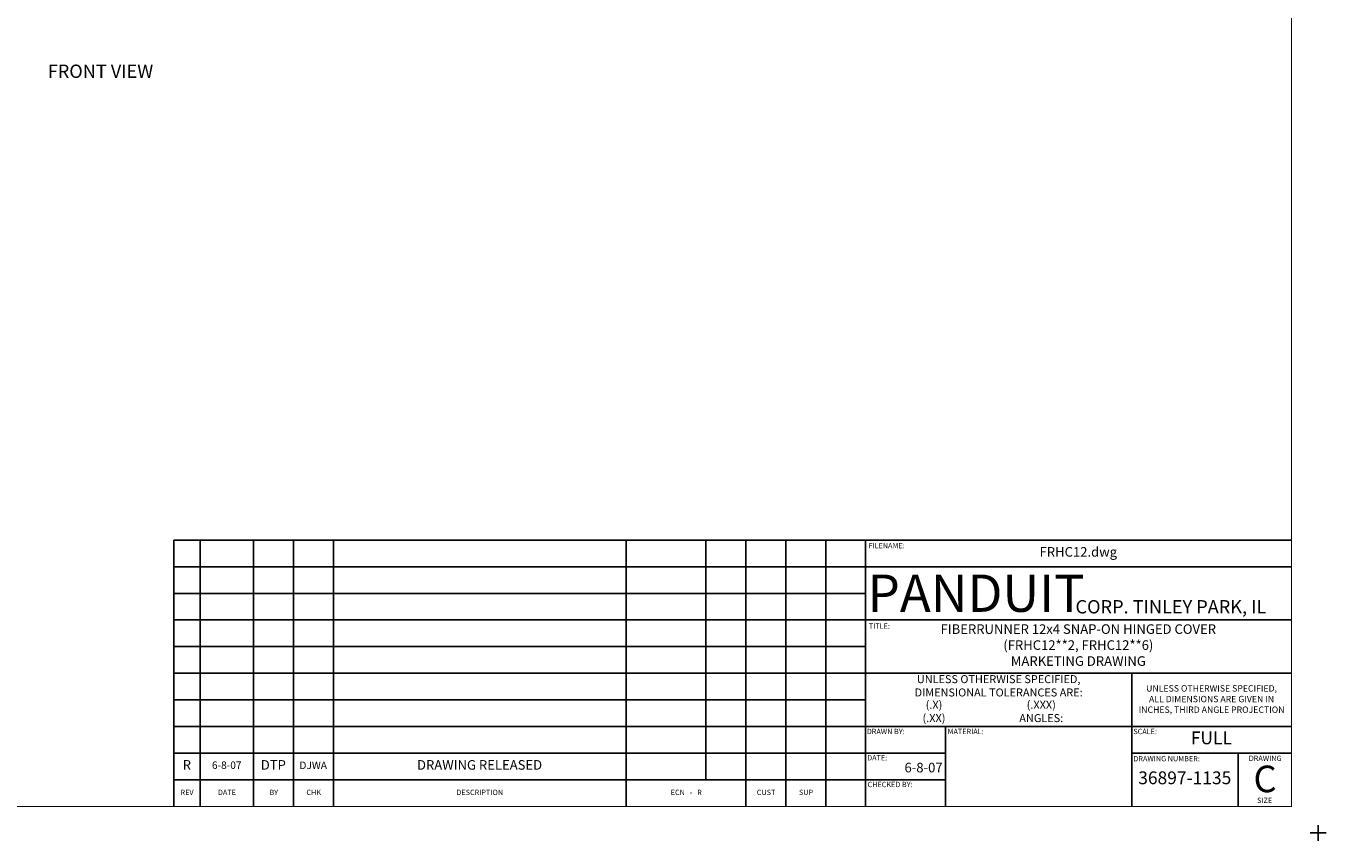
# Model space of a CAD drawing. Extents: x -0.1 to 22.1, y -0.1 to 17.1.
# Drawn here: x 9.9 to 22.1, y -0.1 to 7.6 of the extents above; entities that cross this region are included whole.
import ezdxf

# ---------------------------------------------------------------- set-up
doc = ezdxf.new("R2010")
doc.units = 0
doc.header["$MEASUREMENT"] = 0
doc.header["$PDMODE"] = 2
doc.header["$PDSIZE"] = 0.075
doc.layers.add('Text', color=1, linetype='CONTINUOUS')
doc.layers.add('Title Block', color=3, linetype='CONTINUOUS')
doc.styles.get("Standard").update_dxf_attribs({"font": 'technic_.ttf'})

msp = doc.modelspace()

# ---------------------------------------------------------------- linework, layer by layer
at = {"layer": 'Title Block'}
for p, q in [((21.75, 2.75), (11.25, 2.75)), ((11.25, 0.25), (11.25, 2.75)), ((11.5, 0.25), (11.5, 2.75)), ((12, 0.25), (12, 2.75)), ((12.375, 0.25), (12.375, 2.75)), ((12.75, 0.25), (12.75, 2.75)), ((15.5, 2.75), (15.5, 0.25)), ((16.25, 2.75), (16.25, 0.5)), ((16.625, 2.75), (16.625, 0.25)), ((17, 2.75), (17, 0.25)), ((17.375, 2.75), (17.375, 0.25)), ((17.75, 2.75), (17.75, 0.25)), ((21.75, 2.5), (11.25, 2.5)), ((17.75, 2.25), (11.25, 2.25)), ((21.75, 2), (11.25, 2)), ((17.75, 1.75), (11.25, 1.75)), ((21.75, 1.5), (11.25, 1.5)), ((20.25, 0.75), (20.25, 1.5)), ((17.75, 1.25), (11.25, 1.25)), ((21.75, 1), (11.25, 1)), ((18.5, 0.5), (18.5, 1)), ((18.5, 0.75), (11.25, 0.75)), ((20.25, 0.75), (20.25, 0.25)), ((20.25, 0.75), (21.75, 0.75)), ((21.25, 0.75), (21.25, 0.25)), ((18.5, 0.5), (11.25, 0.5)), ((18.5, 0.5), (18.5, 0.25))]:
    msp.add_line(p, q, dxfattribs=at)
at = {"layer": 'Title Block', "const_width": 0.01}
msp.add_lwpolyline([(21.75, 16.75), (21.75, 0.25), (0.25, 0.25), (0.25, 16.75)], close=True, dxfattribs=at)
at = {"layer": 'Title Block'}
msp.add_point((22, 0), dxfattribs=at)

# ---------------------------------------------------------------- texts
at = {"layer": 'Text'}
msp.add_text('FRONT VIEW', height=0.125, dxfattribs=at).set_placement((10.0666, 7.0893))
for s, insert, char_height, width, attachment_point in [('FRHC12.dwg', (19.7482, 2.6276), 0.09, 4, 5), ('FIBERRUNNER 12x4 SNAP-ON HINGED COVER\\P(FRHC12**2, FRHC12**6)\\PMARKETING DRAWING', (19.7482, 1.7526), 0.09, 4, 5), ('FULL', (20.9982, 0.8776), 0.12, 1.5, 5), ('R', (11.3732, 0.6276), 0.09, 0.25, 5), ('6-8-07', (11.7482, 0.6276), 0.07, 0.5, 5), ('DTP', (12.1857, 0.6276), 0.09, 0.375, 5), ('DJWA', (12.5604, 0.6262), 0.07, 0.375, 5), ('DRAWING RELEASED', (14.1232, 0.6276), 0.09, 2.75, 5), ('6-8-07', (18.4732, 0.6026), 0.09, 0.75, 6), ('36897-1135', (20.7482, 0.5026), 0.12, 1, 5)]:
    msp.add_mtext(s, dxfattribs=dict(at, insert=insert, char_height=char_height, width=width, attachment_point=attachment_point))
at = {"layer": 'Title Block'}
for s, height, p in [('FILENAME:', 0.05, (17.7767, 2.6725)), ('PANDUIT', 0.35, (17.7693, 2.0762)), ('CORP. TINLEY PARK, IL', 0.125, (19.7218, 2.0614)), ('TITLE:', 0.05, (17.7804, 1.917)), ('DRAWN BY:', 0.05, (17.7608, 0.9281)), ('MATERIAL:', 0.05, (18.5203, 0.9281)), ('SCALE:', 0.05, (20.2653, 0.9281)), ('DATE:', 0.05, (17.7645, 0.6811)), ('DRAWING NUMBER:', 0.05, (20.2653, 0.6726)), ('DRAWING', 0.05, (21.3494, 0.6763)), ('C', 0.25, (21.3937, 0.3827)), ('CHECKED BY:', 0.05, (17.7682, 0.4304)), ('SIZE', 0.05, (21.4272, 0.2812))]:
    msp.add_text(s, height=height, dxfattribs=at).set_placement(p)
at = {"layer": 'Title Block', "attachment_point": 5}
for s, insert, char_height, width in [('UNLESS OTHERWISE SPECIFIED,\\PDIMENSIONAL TOLERANCES ARE:       ', (19, 1.3722), 0.075, 2.5), ('UNLESS OTHERWISE SPECIFIED,\\PALL DIMENSIONS ARE GIVEN IN INCHES, THIRD ANGLE PROJECTION', (21, 1.25), 0.06, 1.5), ('(.X)\\P(.XX)', (18.3924, 1.1315), 0.075, 2.5), ('(.XXX)\\PANGLES:', (19.4001, 1.1315), 0.075, 2.5), ('REV', (11.375, 0.375), 0.05, 0.25), ('DATE', (11.75, 0.375), 0.05, 0.5), ('BY', (12.19, 0.375), 0.05, 0.38), ('CHK', (12.565, 0.375), 0.05, 0.38), ('DESCRIPTION', (14.125, 0.375), 0.05, 2.75), ('ECN   -   R', (16.065, 0.375), 0.05, 1.13), ('CUST', (16.815, 0.375), 0.05, 0.38), ('SUP', (17.19, 0.375), 0.05, 0.38)]:
    msp.add_mtext(s, dxfattribs=dict(at, insert=insert, char_height=char_height, width=width))

doc.saveas('drawing.dxf')
